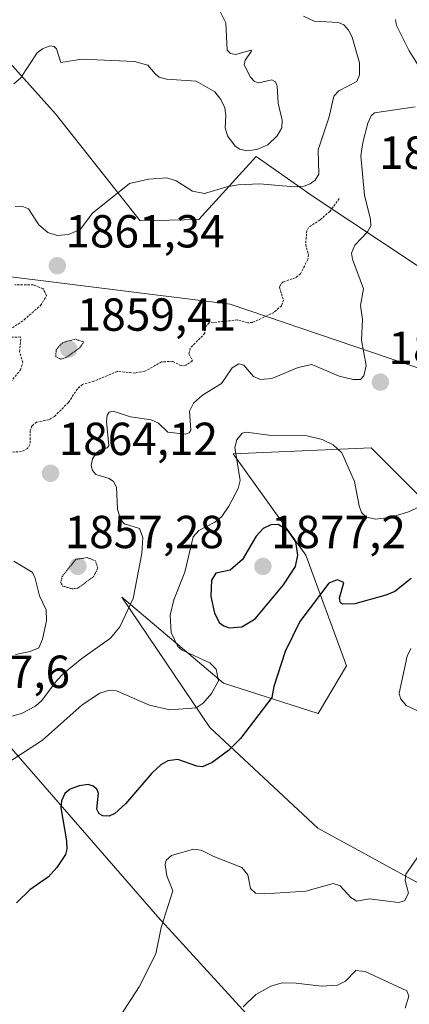
# Model space of a CAD drawing. Units: metres. Extents: x 681779 to 684213, y 4758601 to 4760120.
# Drawn here: x 683088 to 683172, y 4758739 to 4758952 of the extents above; entities that cross this region are included whole.
import ezdxf
from ezdxf.enums import TextEntityAlignment as Align

# ---------------------------------------------------------------- set-up
doc = ezdxf.new("R2010")
doc.units = ezdxf.units.M
doc.header["$MEASUREMENT"] = 0
doc.linetypes.add('TRAZOS', pattern=[0.75, 0.5, -0.25])
doc.linetypes.add('TRAZOS2', pattern=[0.375, 0.25, -0.125])
for name, color, linetype, lineweight in [('Carátula', 7, 'Continuous', 5), ('Curva de nivel auxiliar', 36, 'TRAZOS', 0), ('Curva de nivel maestra', 36, 'Continuous', 30), ('Curva de nivel normal', 36, 'Continuous', 0), ('Curva de nivel normal depresión', 36, 'TRAZOS2', 0), ('Pastizal CxS', 92, 'Continuous', 0), ('Punto de cota en terreno', 7, 'Continuous', 0), ('Roquedo', 95, 'Continuous', 0), ('Roquedo CxS', 135, 'Continuous', 0), ('Rótulo de punto de cota en terreno', 19, 'Continuous', 0)]:
    doc.layers.add(name, color=color, linetype=linetype, lineweight=lineweight)
doc.styles.add('Arial', font='txt', dxfattribs={"height": 0.2})

# ---------------------------------------------------------------- blocks, each defined once
blk = doc.blocks.new('*U150')
at = {"layer": 'Roquedo CxS', "color": 135, "linetype": 'Continuous', "lineweight": 0}
for points in [[(683519.02, 4758766.13, 1931.29), (683464.93, 4758769.42, 1928.44), (683446.86, 4758782.37, 1923.58), (683434.61, 4758790.36, 1921.07), (683419.95, 4758762.73, 1925.38), (683397.42, 4758746.37, 1925.06), (683377.18, 4758741.49, 1918.71), (683354.07, 4758752.42, 1914.46), (683338.74, 4758785.76, 1909.74), (683333.83, 4758807.25, 1902.34), (683325.37, 4758816.6, 1897.9), (683303.12, 4758816.76, 1896.06), (683271.01, 4758832.58, 1887.24), (683231.58, 4758863.5, 1879.71), (683174.27, 4758898.47, 1866.74), (683151.06, 4758913.86, 1860.74), (683138.8, 4758922.48, 1855.62), (683126.38, 4758908.88, 1860.8), (683113.68, 4758908.61, 1861.07), (683095.39, 4758931.72, 1856.8), (683078.47, 4758950.41, 1850.37)], [(683076.41, 4758897.64, 1860.19), (683133.13, 4758890.6, 1861.61), (683175.38, 4758876.26, 1864.83)], [(683179.25, 4758843.95, 1871.49), (683171.21, 4758851.97, 1867.8), (683163.66, 4758859.5, 1867.45), (683133.82, 4758858.22, 1869.1), (683149.54, 4758836.33, 1873.81), (683158.31, 4758812.38, 1876.38), (683152.18, 4758802.08, 1877.96), (683131.7, 4758808.63, 1870.29), (683109.69, 4758827.21, 1863.47), (683128.73, 4758799.04, 1871.59), (683152.07, 4758777.31, 1876.78), (683191.3, 4758755.92, 1880.69)], [(683355.8, 4758644.53, 1908.27), (683339.64, 4758644.1, 1902.84), (683321.68, 4758662.16, 1911.27), (683283.59, 4758689.93, 1902.51), (683255.8, 4758711.56, 1892.25), (683236.41, 4758726.39, 1883.45), (683211.79, 4758718.88, 1876.75), (683173.73, 4758715.52, 1886.72), (683144.21, 4758728.86, 1889.52), (683117.52, 4758758.14, 1879.49), (683084.95, 4758795.56, 1867.64)]]:
    blk.add_polyline3d(points, dxfattribs=at)
blk = doc.blocks.new('*U152')
at = {"layer": 'Pastizal CxS', "color": 92, "linetype": 'Continuous', "lineweight": 0}
for points in [[(683078.47, 4758950.41, 1850.37), (683095.39, 4758931.72, 1856.8), (683113.68, 4758908.61, 1861.07), (683126.38, 4758908.88, 1860.8), (683138.8, 4758922.48, 1855.62), (683151.06, 4758913.86, 1860.74), (683174.27, 4758898.47, 1866.74), (683231.58, 4758863.5, 1879.71), (683271.01, 4758832.58, 1887.24), (683303.12, 4758816.76, 1896.06), (683325.37, 4758816.6, 1897.9), (683333.83, 4758807.25, 1902.34), (683338.74, 4758785.76, 1909.74), (683354.07, 4758752.42, 1914.46), (683377.18, 4758741.49, 1918.71), (683397.42, 4758746.37, 1925.06), (683419.95, 4758762.73, 1925.38), (683434.61, 4758790.36, 1921.07), (683446.86, 4758782.37, 1923.58), (683464.93, 4758769.42, 1928.44), (683519.02, 4758766.13, 1931.29)], [(683191.3, 4758755.92, 1880.69), (683152.07, 4758777.31, 1876.78), (683128.73, 4758799.04, 1871.59), (683109.69, 4758827.21, 1863.47), (683131.7, 4758808.63, 1870.29), (683152.18, 4758802.08, 1877.96), (683158.31, 4758812.38, 1876.38), (683149.54, 4758836.33, 1873.81), (683133.82, 4758858.22, 1869.1), (683163.66, 4758859.5, 1867.45), (683171.21, 4758851.97, 1867.8), (683179.25, 4758843.95, 1871.49)], [(683175.38, 4758876.26, 1864.83), (683133.13, 4758890.6, 1861.61), (683076.41, 4758897.64, 1860.19)], [(683084.95, 4758795.56, 1867.64), (683117.52, 4758758.14, 1879.49), (683144.21, 4758728.86, 1889.52), (683144.21, 4758728.86, 1889.52), (683173.73, 4758715.52, 1886.72), (683211.79, 4758718.88, 1876.75), (683236.41, 4758726.39, 1883.45), (683255.8, 4758711.56, 1892.25), (683283.59, 4758689.93, 1902.51), (683321.68, 4758662.16, 1911.27), (683339.64, 4758644.1, 1902.84), (683290.72, 4758642.79, 1901), (683278.12, 4758648.52, 1903.48), (683238.39, 4758663.55, 1896.19), (683190.26, 4758685.38, 1884), (683171.85, 4758684.35, 1883.6), (683145.86, 4758681.25, 1885.51), (683106.04, 4758700.73, 1883.54), (683080.8, 4758721.78, 1880.61)]]:
    blk.add_polyline3d(points, dxfattribs=at)
blk = doc.blocks.new('*U176')
at = {"layer": 'Curva de nivel normal', "color": 36, "linetype": 'Continuous', "lineweight": 0}
blk.add_polyline3d([(683129.36, 4758957.05, 1855), (683132.18, 4758951.41, 1855), (683132.46, 4758945.46, 1855), (683133.18, 4758944.77, 1855), (683134.34, 4758944.53, 1855), (683137.6, 4758945.49, 1855), (683137.75, 4758945.27, 1855), (683136.36, 4758943.33, 1855), (683136.19, 4758942.29, 1855), (683137.53, 4758939.6, 1855), (683138.41, 4758938.72, 1855), (683139.34, 4758938.4, 1855), (683142.14, 4758939.06, 1855), (683142.94, 4758938.6, 1855), (683143.34, 4758937.71, 1855), (683143.52, 4758934, 1855), (683144.38, 4758930.35, 1855), (683144.35, 4758928.68, 1855), (683143.28, 4758926.93, 1855), (683141.28, 4758925.04, 1855), (683138.91, 4758923.98, 1855), (683136.69, 4758923.73, 1855), (683135.24, 4758924.09, 1855), (683134.22, 4758924.75, 1855), (683132.57, 4758926.95, 1855), (683132.03, 4758928.7, 1855), (683132.24, 4758931.34, 1855), (683131.97, 4758933, 1855), (683131.13, 4758934.84, 1855), (683129.82, 4758936.43, 1855), (683125.77, 4758938.75, 1855), (683119.4, 4758939.18, 1855), (683117.82, 4758939.65, 1855), (683116.93, 4758940.33, 1855), (683115.36, 4758942.21, 1855), (683112.48, 4758943, 1855), (683101.04, 4758943.54, 1855), (683096.51, 4758942.78, 1855), (683095.58, 4758945.74, 1855), (683095.11, 4758946.27, 1855), (683094.14, 4758946.42, 1855), (683092.56, 4758945.79, 1855), (683091.41, 4758944.89, 1855), (683087.81, 4758939.43, 1855), (683086.33, 4758938.22, 1855)], dxfattribs=at)
blk = doc.blocks.new('5PATER')
at = {"layer": 'Carátula', "linetype": 'Continuous', "lineweight": 5}
h = blk.add_hatch(color=250, dxfattribs=at)
edge = h.paths.add_edge_path()
edge.add_ellipse((0, 0.01), major_axis=(-1.33, -1.34), ratio=0.999422, start_angle=0, end_angle=360)

msp = doc.modelspace()

# ---------------------------------------------------------------- linework, layer by layer
at = {"layer": 'Curva de nivel auxiliar', "color": 36, "linetype": 'TRAZOS', "lineweight": 0}
for points in [[(683156.75, 4758913.38, 1862.5), (683154.7, 4758910.63, 1862.5), (683152.6, 4758908.79, 1862.5), (683150.09, 4758907.15, 1862.5), (683149.72, 4758906.51, 1862.5), (683149.48, 4758903.46, 1862.5), (683150.08, 4758901.26, 1862.5), (683149.95, 4758900.22, 1862.5), (683148.37, 4758897.15, 1862.5), (683147.28, 4758896.25, 1862.5), (683144.58, 4758895.38, 1862.5), (683144, 4758894.72, 1862.5), (683143.81, 4758894.24, 1862.5), (683144.67, 4758891.46, 1862.5), (683144.26, 4758890.24, 1862.5), (683142.6, 4758888.77, 1862.5), (683137.97, 4758886.6, 1862.5), (683136.97, 4758886.54, 1862.5), (683134.74, 4758887.15, 1862.5), (683128.53, 4758886.51, 1862.5), (683127.56, 4758885.33, 1862.5), (683127.69, 4758884.28, 1862.5), (683124.5, 4758881.06, 1862.5), (683124.22, 4758879.85, 1862.5), (683124.98, 4758878.3, 1862.5), (683123.55, 4758877.39, 1862.5), (683122.52, 4758877.23, 1862.5), (683120.75, 4758878.22, 1862.5), (683118.3, 4758878.08, 1862.5), (683114.69, 4758876.05, 1862.5), (683112.57, 4758875.67, 1862.5), (683108.69, 4758876.01, 1862.5), (683103.69, 4758873.93, 1862.5), (683101.22, 4758873.23, 1862.5), (683100.1, 4758872.27, 1862.5), (683098.16, 4758869.3, 1862.5), (683095.13, 4758866.3, 1862.5), (683093.93, 4758865.55, 1862.5), (683091.29, 4758865.04, 1862.5), (683090.25, 4758864.26, 1862.5), (683089.91, 4758863.25, 1862.5), (683089.85, 4758860.23, 1862.5), (683089.34, 4758859.36, 1862.5), (683088.05, 4758858.7, 1862.5), (683085.48, 4758858.58, 1862.5)], [(683086.04, 4758885.42, 1862.5), (683088.58, 4758887.19, 1862.5), (683092.13, 4758890.3, 1862.5), (683093.44, 4758892.39, 1862.5), (683092.65, 4758893.93, 1862.5), (683090.58, 4758894.73, 1862.5), (683086.58, 4758894.77, 1862.5)], [(683084.68, 4758872.64, 1862.5), (683087.8, 4758876.34, 1862.5), (683088.28, 4758877.92, 1862.5), (683087.6, 4758880.28, 1862.5), (683087.9, 4758883.24, 1862.5), (683087.8, 4758883.47, 1862.5), (683085.49, 4758883.39, 1862.5)]]:
    msp.add_polyline3d(points, dxfattribs=at)
at = {"layer": 'Curva de nivel maestra', "color": 36, "linetype": 'Continuous', "lineweight": 30}
for points in [[(683132.96, 4758820.62, 1875), (683135.64, 4758820.85, 1875), (683138.53, 4758822.53, 1875), (683144.65, 4758829.88, 1875), (683147.26, 4758833.86, 1875), (683147.79, 4758836.32, 1875), (683147.33, 4758839.18, 1875), (683145.72, 4758841.54, 1875), (683143.55, 4758842.92, 1875), (683141.97, 4758842.88, 1875), (683140.3, 4758842.05, 1875), (683138.76, 4758840.43, 1875), (683135.79, 4758835.38, 1875), (683133.15, 4758833.06, 1875), (683130.01, 4758832.43, 1875), (683129.11, 4758830.91, 1875), (683128.98, 4758827.39, 1875), (683129.74, 4758823.8, 1875), (683130.82, 4758821.71, 1875), (683131.74, 4758821.01, 1875), (683132.96, 4758820.62, 1875)], [(683172.26, 4758831.23, 1875), (683168.75, 4758828.46, 1875), (683166.78, 4758827.63, 1875), (683160.07, 4758825.81, 1875), (683157.45, 4758825.69, 1875), (683157.02, 4758826.02, 1875), (683156.8, 4758826.99, 1875), (683157.73, 4758830.39, 1875), (683156.27, 4758830.98, 1875), (683154.46, 4758830.26, 1875), (683148.22, 4758821.94, 1875), (683145.02, 4758815.45, 1875), (683142.59, 4758807.91, 1875), (683142.17, 4758805.55, 1875), (683135.38, 4758796.64, 1875), (683132.78, 4758794.09, 1875), (683129.23, 4758791.51, 1875), (683127.16, 4758790.56, 1875), (683125.97, 4758790.67, 1875), (683121.8, 4758792.12, 1875), (683119.64, 4758791.84, 1875), (683118.15, 4758790.95, 1875), (683116.2, 4758789.18, 1875), (683110.51, 4758782.56, 1875), (683108.18, 4758780.47, 1875), (683106.99, 4758779.89, 1875), (683105.62, 4758779.93, 1875), (683104.79, 4758780.39, 1875), (683104.3, 4758781.42, 1875), (683104.68, 4758784.84, 1875), (683104.3, 4758785.73, 1875), (683103.53, 4758786.35, 1875), (683102.41, 4758786.73, 1875), (683100.49, 4758786.47, 1875), (683098.55, 4758785.73, 1875), (683097.36, 4758784.76, 1875), (683096.67, 4758783.21, 1875), (683096.49, 4758781.71, 1875), (683097.73, 4758774.54, 1875), (683097.83, 4758772.78, 1875), (683097.56, 4758771.62, 1875), (683095.65, 4758768.78, 1875), (683093.86, 4758766.77, 1875), (683089.82, 4758763.98, 1875), (683086.91, 4758761.17, 1875)]]:
    msp.add_polyline3d(points, dxfattribs=at)
at = {"layer": 'Curva de nivel normal', "color": 36, "linetype": 'Continuous', "lineweight": 0}
for points in [[(683148.97, 4758952.85, 1860), (683151.28, 4758951.74, 1860), (683156.57, 4758951.43, 1860), (683157.75, 4758950.96, 1860), (683158.75, 4758949.82, 1860), (683159.51, 4758948.3, 1860), (683161.13, 4758942.74, 1860), (683161.12, 4758940.14, 1860), (683160.54, 4758938.7, 1860), (683156.66, 4758936.66, 1860), (683155.59, 4758935.55, 1860), (683154.55, 4758931.07, 1860), (683152.14, 4758923.95, 1860), (683152.34, 4758918.64, 1860), (683151.56, 4758917.39, 1860), (683150.46, 4758916.56, 1860), (683149.17, 4758916.09, 1860), (683147, 4758915.9, 1860), (683139.48, 4758916.57, 1860), (683134.85, 4758916.35, 1860), (683132.4, 4758915.96, 1860), (683127.57, 4758914.48, 1860), (683125.02, 4758915.02, 1860), (683121.45, 4758917.21, 1860), (683119.47, 4758917.89, 1860), (683115.45, 4758917.56, 1860), (683111.36, 4758916.62, 1860), (683103.39, 4758910.22, 1860), (683100.72, 4758906.68, 1860), (683098.15, 4758905.6, 1860), (683095.75, 4758905.4, 1860), (683093.7, 4758906.03, 1860), (683091.76, 4758907.7, 1860), (683089.51, 4758911.17, 1860), (683088.09, 4758911.76, 1860), (683086.66, 4758911.69, 1860)], [(683175.13, 4758940.17, 1865), (683171.86, 4758945.31, 1865), (683169.11, 4758950.84, 1865), (683168.88, 4758952.13, 1865)], [(683084.66, 4758801.15, 1865), (683088.03, 4758802.09, 1865), (683091.02, 4758803.65, 1865), (683092.44, 4758804.88, 1865), (683095.59, 4758809.14, 1865), (683097.2, 4758810.78, 1865), (683101.07, 4758813.99, 1865), (683107.29, 4758818.39, 1865), (683109.29, 4758820.83, 1865), (683112.17, 4758826.92, 1865), (683114.05, 4758836.64, 1865), (683114.25, 4758840.09, 1865), (683113.57, 4758842.09, 1865), (683110.3, 4758843.11, 1865), (683109.43, 4758844, 1865), (683108.8, 4758846.24, 1865), (683108.55, 4758850.98, 1865), (683107.91, 4758852.22, 1865), (683107, 4758852.89, 1865), (683104.08, 4758853.76, 1865), (683103.38, 4758854.58, 1865), (683103.09, 4758855.71, 1865), (683103.38, 4758857.12, 1865), (683104.23, 4758858.44, 1865), (683104.97, 4758859.02, 1865), (683106.54, 4758859.51, 1865), (683106.88, 4758859.94, 1865), (683106.38, 4758865.2, 1865), (683106.56, 4758866.57, 1865), (683106.98, 4758867.25, 1865), (683107.84, 4758867.41, 1865), (683111.62, 4758866.21, 1865), (683116.05, 4758865.56, 1865), (683117.68, 4758864.86, 1865), (683119.68, 4758862.89, 1865), (683123.49, 4758862.47, 1865), (683124.27, 4758862.76, 1865), (683124.62, 4758863.35, 1865), (683124.38, 4758867.42, 1865), (683125.24, 4758869.15, 1865), (683127.17, 4758870.88, 1865), (683131.26, 4758873.38, 1865), (683133.54, 4758876.8, 1865), (683135, 4758877.7, 1865), (683136.09, 4758877.4, 1865), (683138.21, 4758874.94, 1865), (683139.73, 4758874.31, 1865), (683142.13, 4758874.52, 1865), (683147.82, 4758876.87, 1865), (683150.78, 4758877.54, 1865), (683156.74, 4758874.99, 1865), (683159.72, 4758874.27, 1865), (683161.32, 4758874.31, 1865), (683162.02, 4758875.04, 1865), (683162.56, 4758877.3, 1865), (683161.58, 4758882.79, 1865), (683161.79, 4758887.24, 1865), (683161.35, 4758890.25, 1865), (683161.95, 4758893.87, 1865), (683159.57, 4758900.26, 1865), (683159.37, 4758901.6, 1865), (683160.09, 4758903.29, 1865), (683162.87, 4758906.18, 1865), (683163.58, 4758907.47, 1865), (683163.48, 4758908.92, 1865), (683162.17, 4758914.08, 1865), (683161.4, 4758922.6, 1865), (683161.82, 4758925.54, 1865), (683162.94, 4758929.71, 1865), (683163.63, 4758931.31, 1865), (683164.37, 4758931.93, 1865), (683173.16, 4758933.2, 1865)], [(683181.59, 4758850.12, 1870), (683171.72, 4758845.64, 1870), (683167.95, 4758844.54, 1870), (683164.68, 4758844.07, 1870), (683162.66, 4758844.53, 1870), (683161.56, 4758845.54, 1870), (683161.02, 4758846.98, 1870), (683160.03, 4758852.23, 1870), (683157.32, 4758858.41, 1870), (683155.44, 4758860.17, 1870), (683153.02, 4758861.3, 1870), (683149.51, 4758862.16, 1870), (683141.48, 4758862.22, 1870), (683136.63, 4758862.87, 1870), (683135.71, 4758862.69, 1870), (683134.59, 4758861.27, 1870), (683134.17, 4758859.55, 1870), (683135.31, 4758852.42, 1870), (683134.9, 4758850.74, 1870), (683132.89, 4758846.9, 1870), (683131.31, 4758844.67, 1870), (683129.8, 4758843.42, 1870), (683126.39, 4758841.64, 1870), (683125.14, 4758840.26, 1870), (683123.33, 4758832.64, 1870), (683120.96, 4758826.67, 1870), (683120.2, 4758823.34, 1870), (683120.39, 4758819.61, 1870), (683121.79, 4758816.55, 1870), (683122.79, 4758815.77, 1870), (683128.72, 4758813.01, 1870), (683130.15, 4758811.64, 1870), (683130.64, 4758809.15, 1870), (683129.14, 4758806.43, 1870), (683127.31, 4758804.33, 1870), (683125.76, 4758803.27, 1870), (683120.11, 4758802.87, 1870), (683115.72, 4758803.91, 1870), (683108.56, 4758807, 1870), (683107.08, 4758807.11, 1870), (683104.99, 4758806.48, 1870), (683101.14, 4758803.92, 1870), (683092.55, 4758796.34, 1870), (683082.97, 4758790.14, 1870)], [(683086.35, 4758835.04, 1865), (683090.29, 4758832.62, 1865), (683090.91, 4758831.56, 1865), (683091.92, 4758827.5, 1865), (683093.36, 4758824.46, 1865), (683093.4, 4758822.12, 1865), (683092.58, 4758818.14, 1865), (683091.78, 4758816.26, 1865), (683089.89, 4758815.45, 1865), (683086.7, 4758814.84, 1865)], [(683172.19, 4758816.13, 1880), (683171.44, 4758814.48, 1880), (683169.67, 4758806.5, 1880), (683169.95, 4758805.32, 1880), (683171.22, 4758803.78, 1880), (683174.61, 4758802.24, 1880)], [(683174.1, 4758771.57, 1880), (683171.1, 4758767.33, 1880), (683170.98, 4758765.98, 1880), (683171.68, 4758763.26, 1880), (683170.86, 4758761.58, 1880), (683169.57, 4758761.19, 1880), (683163.23, 4758761.99, 1880), (683160.54, 4758761.53, 1880), (683159.21, 4758762.28, 1880), (683156.93, 4758764.8, 1880), (683155.39, 4758765.36, 1880), (683149.53, 4758763.65, 1880), (683140.55, 4758763.12, 1880), (683138.59, 4758763.26, 1880), (683137.51, 4758764.23, 1880), (683137, 4758767.21, 1880), (683135.66, 4758768.82, 1880), (683129.64, 4758771.15, 1880), (683126.84, 4758772.56, 1880), (683125.19, 4758772.74, 1880), (683120.49, 4758771.37, 1880), (683119.29, 4758770.36, 1880), (683119.11, 4758769.4, 1880), (683119.42, 4758767, 1880), (683120.75, 4758763.76, 1880), (683118.23, 4758755.84, 1880), (683117.08, 4758750.11, 1880), (683113.43, 4758742.98, 1880), (683109.21, 4758736.43, 1880)], [(683170.98, 4758738.36, 1885), (683171.77, 4758741.01, 1885), (683171.33, 4758742.12, 1885), (683162.36, 4758746.31, 1885), (683160.34, 4758746.49, 1885), (683158.12, 4758744.21, 1885), (683156.35, 4758743.33, 1885), (683152.87, 4758743.11, 1885), (683147.41, 4758743.8, 1885), (683144.4, 4758743.85, 1885), (683141.94, 4758743.17, 1885), (683138.73, 4758741.35, 1885), (683135.98, 4758738.67, 1885)]]:
    msp.add_polyline3d(points, dxfattribs=at)
at = {"layer": 'Curva de nivel normal depresión', "color": 36, "linetype": 'TRAZOS2', "lineweight": 0}
for points in [[(683096.48, 4758878.65, 1860), (683097.78, 4758879.08, 1860), (683100.55, 4758881.04, 1860), (683101.48, 4758882.38, 1860), (683099.65, 4758883, 1860), (683096.88, 4758882.24, 1860), (683095.53, 4758880.75, 1860), (683095.4, 4758879.23, 1860), (683096.48, 4758878.65, 1860)], [(683098.96, 4758829.02, 1860), (683100.21, 4758829.18, 1860), (683103.64, 4758831.69, 1860), (683104.51, 4758833.5, 1860), (683104.03, 4758835.09, 1860), (683102.14, 4758835.79, 1860), (683099.74, 4758835.38, 1860), (683096.82, 4758831.7, 1860), (683096.49, 4758830.39, 1860), (683096.99, 4758829.64, 1860), (683098.96, 4758829.02, 1860)]]:
    msp.add_polyline3d(points, dxfattribs=at)
at = {"layer": 'Pastizal CxS', "color": 92, "linetype": 'Continuous', "lineweight": 0}
for points in [[(683519.02, 4758766.13, 1931.29), (683464.93, 4758769.42, 1928.44), (683446.86, 4758782.37, 1923.58), (683434.61, 4758790.36, 1921.07), (683419.95, 4758762.73, 1925.38), (683397.42, 4758746.37, 1925.06), (683377.18, 4758741.49, 1918.71), (683354.07, 4758752.42, 1914.46), (683338.74, 4758785.76, 1909.74), (683333.83, 4758807.25, 1902.34), (683325.37, 4758816.6, 1897.9), (683303.12, 4758816.76, 1896.06), (683271.01, 4758832.58, 1887.24), (683231.58, 4758863.5, 1879.71), (683174.27, 4758898.47, 1866.74), (683151.06, 4758913.86, 1860.74), (683138.8, 4758922.49, 1855.62), (683126.38, 4758908.88, 1860.8), (683113.68, 4758908.61, 1861.07), (683095.39, 4758931.72, 1856.8), (683078.47, 4758950.41, 1850.37)], [(683076.41, 4758897.64, 1860.19), (683133.13, 4758890.6, 1861.61), (683175.38, 4758876.26, 1864.83)], [(683179.25, 4758843.95, 1871.49), (683171.21, 4758851.97, 1867.8), (683163.66, 4758859.5, 1867.45), (683133.82, 4758858.22, 1869.1), (683149.54, 4758836.33, 1873.81), (683158.31, 4758812.38, 1876.38), (683152.18, 4758802.08, 1877.96), (683131.7, 4758808.63, 1870.29), (683109.69, 4758827.21, 1863.47), (683128.73, 4758799.04, 1871.59), (683152.07, 4758777.31, 1876.78), (683191.29, 4758755.92, 1880.69)], [(683339.64, 4758644.1, 1902.84), (683321.68, 4758662.16, 1911.27), (683283.59, 4758689.93, 1902.51), (683255.8, 4758711.57, 1892.25), (683236.41, 4758726.39, 1883.45), (683211.79, 4758718.88, 1876.75), (683173.73, 4758715.52, 1886.72), (683144.21, 4758728.86, 1889.52), (683117.52, 4758758.14, 1879.49), (683084.95, 4758795.56, 1867.64)]]:
    msp.add_polyline3d(points, dxfattribs=at)
at = {"layer": 'Roquedo', "color": 95, "linetype": 'Continuous', "lineweight": 0}
for points in [[(683519.02, 4758766.13, 1931.29), (683464.93, 4758769.42, 1928.44), (683446.86, 4758782.37, 1923.58), (683434.61, 4758790.36, 1921.07), (683419.95, 4758762.73, 1925.38), (683397.42, 4758746.37, 1925.06), (683377.18, 4758741.49, 1918.71), (683354.07, 4758752.42, 1914.46), (683338.74, 4758785.76, 1909.74), (683333.83, 4758807.25, 1902.34), (683325.37, 4758816.6, 1897.9), (683303.12, 4758816.76, 1896.06), (683271.01, 4758832.58, 1887.24), (683231.58, 4758863.5, 1879.71), (683174.27, 4758898.47, 1866.74), (683151.06, 4758913.86, 1860.74), (683138.8, 4758922.49, 1855.62), (683126.38, 4758908.88, 1860.8), (683113.68, 4758908.61, 1861.07), (683095.39, 4758931.72, 1856.8), (683078.47, 4758950.41, 1850.37)], [(683076.41, 4758897.64, 1860.19), (683133.13, 4758890.6, 1861.61), (683175.38, 4758876.26, 1864.83)], [(683179.25, 4758843.95, 1871.49), (683171.21, 4758851.97, 1867.8), (683163.66, 4758859.5, 1867.45), (683133.82, 4758858.22, 1869.1), (683149.54, 4758836.33, 1873.81), (683158.31, 4758812.38, 1876.38), (683152.18, 4758802.08, 1877.96), (683131.7, 4758808.63, 1870.29), (683109.69, 4758827.21, 1863.47), (683128.73, 4758799.04, 1871.59), (683152.07, 4758777.31, 1876.78), (683191.29, 4758755.92, 1880.69)], [(683339.64, 4758644.1, 1902.84), (683321.68, 4758662.16, 1911.27), (683283.59, 4758689.93, 1902.51), (683255.8, 4758711.57, 1892.25), (683236.41, 4758726.39, 1883.45), (683211.79, 4758718.88, 1876.75), (683173.73, 4758715.52, 1886.72), (683144.21, 4758728.86, 1889.52), (683117.52, 4758758.14, 1879.49), (683084.95, 4758795.56, 1867.64)]]:
    msp.add_polyline3d(points, dxfattribs=at)

# ---------------------------------------------------------------- block references
at = {"layer": 'Curva de nivel normal', "color": 36, "linetype": 'Continuous', "lineweight": 0}
msp.add_blockref('*U176', (0, 0), dxfattribs=at)
at = {"layer": 'Pastizal CxS', "color": 92, "linetype": 'Continuous', "lineweight": 0}
msp.add_blockref('*U152', (0, 0), dxfattribs=at)
at = {"layer": 'Punto de cota en terreno', "linetype": 'Continuous', "lineweight": 0}
for p in [(683095.76, 4758898.87, 1861.34), (683098.22, 4758880.87, 1859.41), (683165.62, 4758873.7, 1865.7), (683094.3, 4758854, 1864.12), (683100.22, 4758833.87, 1857.28), (683140.22, 4758833.87, 1877.2)]:
    msp.add_blockref('5PATER', p, dxfattribs=at)
at = {"layer": 'Roquedo CxS', "color": 135, "linetype": 'Continuous', "lineweight": 0}
msp.add_blockref('*U150', (0, 0), dxfattribs=at)

# ---------------------------------------------------------------- texts
at = {"layer": 'Rótulo de punto de cota en terreno', "color": 19, "linetype": 'Continuous', "lineweight": 0, "style": 'Arial'}
for s, p in [('1870,19', (683165.35, 4758917.63)), ('1861,34', (683097.52, 4758900.63)), ('1859,41', (683099.98, 4758882.63)), ('1865,7', (683167.38, 4758875.46)), ('1864,12', (683096.06, 4758855.76)), ('1857,28', (683097.35, 4758835.63)), ('1877,2', (683141.98, 4758835.63)), ('1867,6', (683069.36, 4758805.41))]:
    msp.add_text(s, height=7, dxfattribs=at).set_placement(p, align=Align.BOTTOM_LEFT)

doc.saveas('drawing.dxf')
